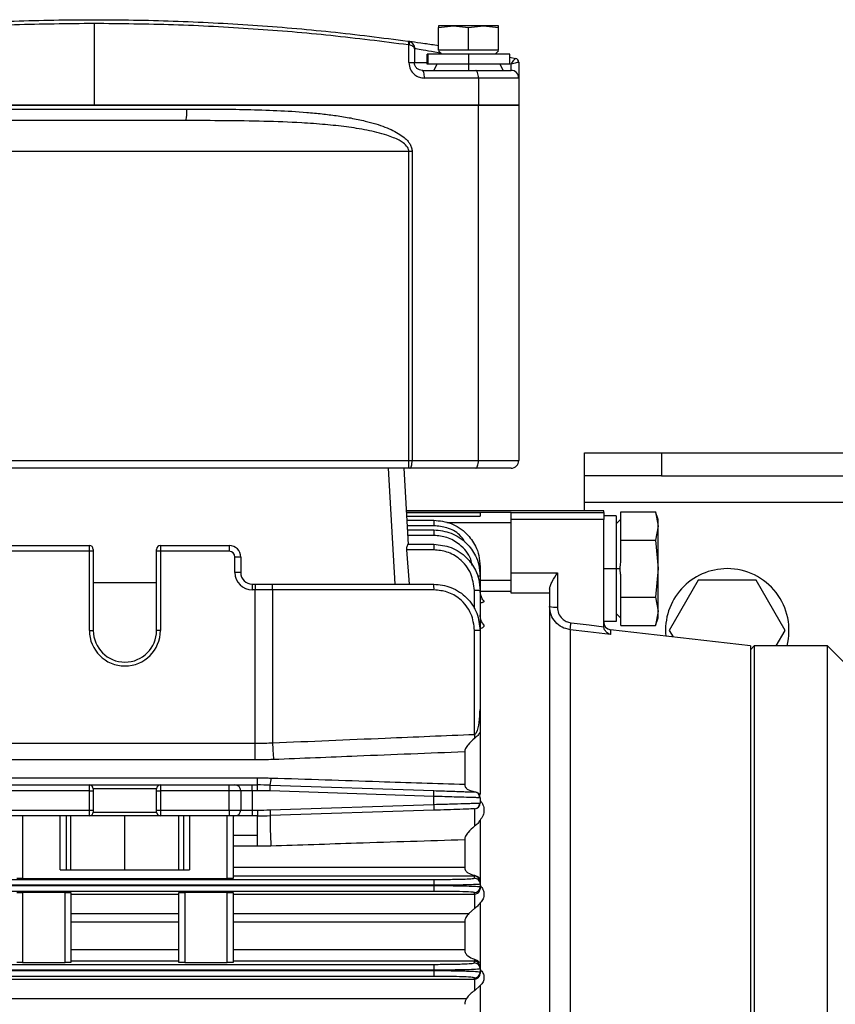
# Model space of a CAD drawing. Units: millimetres. Extents: x -904 to 2055, y -812 to 1043.
# Drawn here: x 1591 to 1697, y 190 to 317 of the extents above; entities that cross this region are included whole.
import ezdxf

# ---------------------------------------------------------------- set-up
doc = ezdxf.new("R2010")
doc.units = ezdxf.units.MM

msp = doc.modelspace()

# ---------------------------------------------------------------- linework, layer by layer
at = {"color": 7, "linetype": 'Continuous', "lineweight": 25}
for p, q in [((1600.66, 316.79), (1600.66, 306.23)), ((1645.27, 316.26), (1647.21, 316.48)), ((1647.21, 316.48), (1645.27, 316.48)), ((1645.27, 316.48), (1645.27, 316.26)), ((1645.27, 313.33), (1645.27, 316.26)), ((1647.21, 316.48), (1649.16, 316.26)), ((1651.1, 316.48), (1647.21, 316.48)), ((1649.16, 316.26), (1651.1, 316.48)), ((1649.16, 313.33), (1649.16, 316.26)), ((1651.1, 316.48), (1653.05, 316.26)), ((1653.05, 316.48), (1651.1, 316.48)), ((1653.05, 316.26), (1653.05, 316.48)), ((1653.05, 313.33), (1653.05, 316.26)), ((1641.44, 311.73), (1641.44, 314.02)), ((1642.16, 313.54), (1642.16, 311.73)), ((1643.82, 311.53), (1643.82, 312.83)), ((1649.16, 312.83), (1643.82, 312.83)), ((1643.89, 312.83), (1643.89, 311.53)), ((1646.67, 313.33), (1645.27, 313.33)), ((1645.72, 312.83), (1645.27, 313.28)), ((1647.75, 313.33), (1646.67, 313.33)), ((1649.16, 313.33), (1647.75, 313.33)), ((1650.56, 313.33), (1649.16, 313.33)), ((1649.16, 312.83), (1649.16, 311.53)), ((1654.5, 312.83), (1649.16, 312.83)), ((1651.64, 313.33), (1650.56, 313.33)), ((1653.05, 313.33), (1651.64, 313.33)), ((1652.6, 312.83), (1653.05, 313.28)), ((1654.5, 311.53), (1654.5, 312.83)), ((1654.5, 312.42), (1655.25, 312.28)), ((1641.44, 311.73), (1642.16, 311.73)), ((1642.16, 311.73), (1643.89, 311.73)), ((1649.16, 311.53), (1643.82, 311.53)), ((1645.06, 311.53), (1644.66, 310.73)), ((1649.16, 311.53), (1649.16, 310.73)), ((1654.5, 311.53), (1649.16, 311.53)), ((1653.66, 310.73), (1653.26, 311.53)), ((1654.66, 310.73), (1654.66, 311.55)), ((1655.66, 311.79), (1655.66, 309.73)), ((1643.16, 310.73), (1650.09, 310.73)), ((1650.44, 309.73), (1643.46, 309.73)), ((1650.09, 310.73), (1654.66, 310.73)), ((1650.44, 309.73), (1650.44, 306.23)), ((1655.66, 309.73), (1650.44, 309.73)), ((1655.66, 309.73), (1655.66, 306.23)), ((1600.66, 306.23), (1550.87, 306.23)), ((1550.87, 306.23), (1650.44, 306.23)), ((1650.44, 306.23), (1600.66, 306.23)), ((1655.66, 306.23), (1650.44, 306.23)), ((1650.44, 260.23), (1650.44, 306.23)), ((1650.44, 306.23), (1655.66, 306.23)), ((1655.66, 306.23), (1655.66, 260.23)), ((1588.65, 305.73), (1612.67, 305.73)), ((1612.54, 304.23), (1588.77, 304.23)), ((1641.42, 300.23), (1559.89, 300.23)), ((1641.86, 300.23), (1641.42, 300.23)), ((1641.42, 260.23), (1641.42, 300.23)), ((1641.86, 300.23), (1641.86, 260.23)), ((1559.89, 260.23), (1641.42, 260.23)), ((1641.42, 260.23), (1641.86, 260.23)), ((1641.42, 259.23), (1641.42, 260.23)), ((1641.86, 260.23), (1650.44, 260.23)), ((1650.44, 260.23), (1655.66, 260.23)), ((1664.16, 258.23), (1664.16, 261.23)), ((1664.16, 261.23), (1674.16, 261.23)), ((1674.16, 261.23), (1674.16, 258.23)), ((1674.16, 261.23), (1934.16, 261.23)), ((1641.42, 259.23), (1559.89, 259.23)), ((1639.67, 244.23), (1638.78, 259.23)), ((1640.78, 259.23), (1641.36, 249.34)), ((1641.57, 259.23), (1641.42, 259.23)), ((1650.09, 259.23), (1641.57, 259.23)), ((1654.66, 259.23), (1650.09, 259.23)), ((1674.16, 258.23), (1664.16, 258.23)), ((1664.16, 254.83), (1664.16, 258.23)), ((1674.16, 258.23), (1934.16, 258.23)), ((1666.66, 253.73), (1641.1, 253.73)), ((1664.16, 254.83), (1944.16, 254.83)), ((1664.16, 253.73), (1664.16, 254.83)), ((1666.66, 253.51), (1666.66, 253.73)), ((1641.11, 253.54), (1654.66, 253.54)), ((1641.11, 253.52), (1650.66, 253.52)), ((1641.15, 253.01), (1650.66, 253.01)), ((1641.18, 252.51), (1644.66, 252.51)), ((1644.66, 252.51), (1644.66, 251.79)), ((1650.66, 253.52), (1650.66, 253.01)), ((1654.66, 253.51), (1654.66, 253.54)), ((1654.66, 253.51), (1666.66, 253.51)), ((1654.66, 252.61), (1654.66, 253.51)), ((1666.66, 252.61), (1654.66, 252.61)), ((1654.66, 245.71), (1654.66, 252.61)), ((1666.66, 253.51), (1666.66, 252.61)), ((1668.26, 253.07), (1666.66, 253.07)), ((1666.66, 238.82), (1666.66, 252.61)), ((1668.26, 253.07), (1668.26, 246.23)), ((1668.86, 252.65), (1668.26, 252.05)), ((1668.86, 252.14), (1668.86, 253.58)), ((1668.86, 253.58), (1673.35, 253.58)), ((1673.71, 252.6), (1673.35, 253.58)), ((1673.35, 253.58), (1673.71, 251.74)), ((1673.71, 251.74), (1673.71, 252.6)), ((1644.66, 251.79), (1641.22, 251.79)), ((1641.25, 251.26), (1644.66, 251.26)), ((1644.66, 251.26), (1644.66, 250.54)), ((1654.66, 252.18), (1646.34, 252.18)), ((1668.86, 251.34), (1668.86, 252.14)), ((1668.86, 249.9), (1668.86, 251.34)), ((1673.71, 251.74), (1673.35, 249.9)), ((1673.71, 246.23), (1673.71, 251.74)), ((1644.66, 250.54), (1641.29, 250.54)), ((1668.86, 247.03), (1668.86, 249.9)), ((1668.86, 249.9), (1673.35, 249.9)), ((1673.35, 249.9), (1673.71, 246.23)), ((1559.26, 249.23), (1600.06, 249.23)), ((1600.06, 248.48), (1600.06, 249.23)), ((1600.56, 248.73), (1600.56, 248.48)), ((1608.76, 248.48), (1608.76, 248.73)), ((1609.26, 249.23), (1609.26, 248.48)), ((1609.26, 249.23), (1618.16, 249.23)), ((1618.16, 249.23), (1618.16, 248.48)), ((1641.12, 248.66), (1641.46, 244.23)), ((1644.66, 248.66), (1641.12, 248.66)), ((1641.34, 249.39), (1644.66, 249.39)), ((1644.66, 249.39), (1644.66, 248.66)), ((1600.06, 248.48), (1559.26, 248.48)), ((1600.06, 238.23), (1600.06, 248.48)), ((1600.56, 248.48), (1600.06, 248.48)), ((1600.56, 248.48), (1600.56, 238.23)), ((1608.76, 238.23), (1608.76, 248.48)), ((1609.26, 248.48), (1608.76, 248.48)), ((1609.26, 248.48), (1609.26, 238.23)), ((1618.16, 248.48), (1609.26, 248.48)), ((1618.91, 245.73), (1618.91, 247.73)), ((1619.66, 247.73), (1618.91, 247.73)), ((1619.66, 247.73), (1619.66, 245.73)), ((1650.66, 246.51), (1650.66, 245.26)), ((1666.66, 246.23), (1668.26, 246.23)), ((1668.26, 246.23), (1668.26, 239.39)), ((1668.26, 246.23), (1668.81, 246.23)), ((1673.71, 246.23), (1673.35, 242.56)), ((1673.71, 240.72), (1673.71, 246.23)), ((1619.66, 245.73), (1618.91, 245.73)), ((1650.66, 245.26), (1650.66, 243.39)), ((1650.66, 244.73), (1654.66, 244.73)), ((1654.66, 245.71), (1660.66, 245.71)), ((1654.66, 243.04), (1654.66, 245.71)), ((1660.66, 245.71), (1660.66, 241.24)), ((1668.86, 242.56), (1668.86, 245.43)), ((1678.9, 244.73), (1675.15, 238.23)), ((1686.41, 244.73), (1678.9, 244.73)), ((1690.16, 238.23), (1686.41, 244.73)), ((1608.76, 244.4), (1600.56, 244.4)), ((1621.16, 244.23), (1621.54, 244.23)), ((1621.16, 244.23), (1621.16, 243.48)), ((1621.54, 243.48), (1621.16, 243.48)), ((1621.54, 244.23), (1621.54, 243.48)), ((1621.54, 244.23), (1623.74, 244.23)), ((1621.54, 223.63), (1621.54, 243.48)), ((1623.77, 243.48), (1621.54, 243.48)), ((1623.74, 244.23), (1644.66, 244.23)), ((1623.77, 243.48), (1623.77, 223.68)), ((1644.69, 243.48), (1623.77, 243.48)), ((1659.66, 243.59), (1659.66, 243.04)), ((1649.91, 241.07), (1649.91, 243.41)), ((1650.66, 243.39), (1650.66, 238.23)), ((1654.66, 243.28), (1650.66, 243.28)), ((1659.66, 243.04), (1654.66, 243.04)), ((1659.66, 243.04), (1659.66, 176.58)), ((1668.86, 242.56), (1673.35, 242.56)), ((1668.86, 241.12), (1668.86, 242.56)), ((1673.35, 242.56), (1673.71, 240.72)), ((1668.86, 240.32), (1668.86, 241.12)), ((1668.26, 240.42), (1668.86, 239.82)), ((1668.86, 238.88), (1668.86, 240.32)), ((1673.71, 240.72), (1673.35, 238.88)), ((1673.35, 238.88), (1673.71, 239.87)), ((1673.71, 239.87), (1673.71, 240.72)), ((1668.26, 239.39), (1666.66, 239.39)), ((1668.86, 238.88), (1673.35, 238.88)), ((1600.06, 238.23), (1600.56, 238.23)), ((1609.26, 238.23), (1608.76, 238.23)), ((1649.94, 224.78), (1649.94, 238.23)), ((1650.66, 238.23), (1649.94, 238.23)), ((1650.66, 238.23), (1650.66, 228.01)), ((1662.31, 238.33), (1662.31, 175.5)), ((1685.66, 236.23), (1667.54, 238.32)), ((1667.54, 238.32), (1667.54, 237.71)), ((1675.15, 238.23), (1675.64, 237.39)), ((1689.01, 236.23), (1690.16, 238.23)), ((1686.16, 236.23), (1685.66, 235.73)), ((1685.66, 236.23), (1685.66, 166.23)), ((1695.66, 236.23), (1686.16, 236.23)), ((1686.16, 236.23), (1686.16, 96.23)), ((1697.66, 234.23), (1695.66, 236.23)), ((1695.66, 96.23), (1695.66, 236.23)), ((1650.66, 228.07), (1650.66, 227.27)), ((1650.66, 225.05), (1650.66, 217)), ((1487.77, 223.63), (1621.54, 223.63)), ((1621.54, 221.47), (1621.54, 223.63)), ((1648.66, 222.51), (1648.66, 218.32)), ((1621.54, 221.47), (1487.77, 221.47)), ((1487.49, 219.15), (1621.82, 219.15)), ((1559.26, 218.23), (1600.06, 218.23)), ((1600.06, 217.48), (1600.06, 218.23)), ((1600.06, 218.23), (1609.26, 218.23)), ((1609.26, 218.23), (1609.26, 217.48)), ((1609.26, 218.23), (1618.16, 218.23)), ((1618.16, 217.48), (1618.16, 218.23)), ((1618.16, 218.23), (1618.91, 218.23)), ((1618.91, 218.23), (1621.16, 218.23)), ((1621.16, 217.48), (1621.16, 218.23)), ((1621.16, 218.23), (1621.82, 218.23)), ((1621.82, 218.23), (1621.82, 219.15)), ((1621.82, 217.48), (1621.82, 218.23)), ((1623.46, 217.45), (1623.49, 218.2)), ((1623.49, 218.2), (1644.68, 217.5)), ((1600.06, 217.48), (1559.26, 217.48)), ((1600.06, 214.98), (1600.06, 217.48)), ((1600.06, 217.48), (1600.56, 217.48)), ((1600.56, 217.73), (1600.56, 217.48)), ((1608.76, 217.73), (1600.56, 217.73)), ((1600.56, 217.48), (1600.56, 214.98)), ((1608.76, 217.48), (1608.76, 217.73)), ((1608.76, 214.98), (1608.76, 217.48)), ((1608.76, 217.48), (1609.26, 217.48)), ((1609.26, 217.48), (1609.26, 214.98)), ((1618.16, 217.48), (1609.26, 217.48)), ((1618.16, 214.98), (1618.16, 217.48)), ((1619.66, 217.48), (1618.16, 217.48)), ((1619.66, 217.48), (1619.66, 214.98)), ((1621.16, 217.48), (1619.66, 217.48)), ((1621.16, 217.48), (1621.16, 214.98)), ((1621.82, 217.48), (1621.16, 217.48)), ((1644.66, 216.75), (1623.46, 217.45)), ((1644.66, 216.75), (1644.68, 217.5)), ((1644.66, 215.71), (1644.66, 216.75)), ((1623.46, 215.01), (1644.66, 215.71)), ((1644.66, 215.71), (1644.68, 214.96)), ((1650.66, 216.57), (1650.44, 216.58)), ((1650.66, 216.57), (1650.66, 215.89)), ((1559.26, 214.98), (1600.06, 214.98)), ((1600.06, 214.23), (1559.26, 214.23)), ((1591.41, 214.23), (1591.41, 206.12)), ((1596.29, 207.23), (1596.29, 214.23)), ((1597.04, 214.23), (1597.04, 207.23)), ((1597.66, 207.23), (1597.66, 214.23)), ((1600.06, 214.23), (1600.06, 214.98)), ((1600.06, 214.98), (1600.56, 214.98)), ((1609.26, 214.23), (1600.06, 214.23)), ((1600.56, 214.98), (1600.56, 214.73)), ((1600.56, 214.73), (1608.76, 214.73)), ((1604.66, 207.23), (1604.66, 214.23)), ((1608.76, 214.73), (1608.76, 214.98)), ((1608.76, 214.98), (1609.26, 214.98)), ((1609.26, 214.98), (1609.26, 214.23)), ((1609.26, 214.98), (1618.16, 214.98)), ((1618.16, 214.23), (1609.26, 214.23)), ((1611.66, 207.23), (1611.66, 214.23)), ((1612.27, 207.23), (1612.27, 214.23)), ((1613.02, 214.23), (1613.02, 207.23)), ((1617.91, 206.12), (1617.91, 214.23)), ((1618.16, 214.98), (1618.16, 214.23)), ((1618.16, 214.98), (1619.66, 214.98)), ((1618.91, 214.23), (1618.16, 214.23)), ((1618.66, 214.23), (1618.66, 206.14)), ((1621.16, 214.23), (1618.91, 214.23)), ((1619.66, 214.98), (1621.16, 214.98)), ((1621.16, 214.98), (1621.16, 214.23)), ((1621.16, 214.98), (1621.82, 214.98)), ((1621.82, 214.23), (1621.16, 214.23)), ((1621.82, 214.98), (1621.82, 214.23)), ((1621.82, 211.73), (1621.82, 214.23)), ((1623.46, 215.01), (1623.49, 214.26)), ((1644.68, 214.96), (1623.49, 214.26)), ((1650.66, 213.69), (1650.66, 206.11)), ((1618.66, 211.73), (1621.82, 211.73)), ((1621.82, 210.29), (1621.82, 211.73)), ((1648.66, 211.13), (1648.66, 207.59)), ((1621.82, 210.29), (1618.66, 210.29)), ((1596.29, 207.23), (1613.02, 207.23)), ((1618.66, 207.59), (1648.66, 207.59)), ((1649.91, 206.54), (1649.91, 206.44)), ((1467.66, 206), (1644.66, 206)), ((1644.66, 205.25), (1467.66, 205.25)), ((1467.66, 205.21), (1644.66, 205.21)), ((1591.41, 206.12), (1617.91, 206.12)), ((1649.91, 206.44), (1618.66, 206.44)), ((1644.66, 206), (1644.66, 205.25)), ((1644.66, 205.21), (1644.66, 205.25)), ((1644.66, 205.21), (1644.66, 204.46)), ((1649.91, 206.15), (1649.91, 206.44)), ((1650.66, 206.11), (1650.66, 205.64)), ((1650.66, 205.64), (1650.66, 205.4)), ((1650.66, 205.4), (1650.66, 205.05)), ((1644.66, 204.46), (1467.66, 204.46)), ((1596.91, 204.32), (1591.41, 204.32)), ((1591.41, 204.32), (1591.41, 195.23)), ((1596.91, 195.23), (1596.91, 204.32)), ((1597.66, 204.3), (1597.66, 195.25)), ((1597.66, 204.1), (1611.66, 204.1)), ((1611.66, 195.25), (1611.66, 204.3)), ((1617.91, 204.32), (1612.41, 204.32)), ((1612.41, 204.32), (1612.41, 195.23)), ((1617.91, 195.23), (1617.91, 204.32)), ((1618.66, 204.3), (1618.66, 195.25)), ((1618.66, 204.1), (1649.91, 204.1)), ((1649.91, 204.1), (1649.91, 204.3)), ((1649.91, 204.1), (1649.91, 202.22)), ((1650.66, 205.05), (1650.66, 204.8)), ((1650.66, 202.97), (1650.66, 195.2)), ((1597.66, 201.6), (1611.66, 201.6)), ((1618.66, 201.6), (1649.2, 201.6)), ((1649.91, 202.22), (1649.2, 201.6)), ((1611.66, 200.48), (1597.66, 200.48)), ((1648.66, 200.48), (1618.66, 200.48)), ((1648.66, 200.48), (1648.66, 196.92)), ((1597.66, 196.92), (1611.66, 196.92)), ((1618.66, 196.92), (1648.66, 196.92)), ((1591.41, 195.23), (1596.91, 195.23)), ((1611.66, 195.42), (1597.66, 195.42)), ((1612.41, 195.23), (1617.91, 195.23)), ((1649.91, 195.42), (1618.66, 195.42)), ((1649.91, 195.67), (1649.91, 195.42)), ((1649.91, 195.19), (1649.91, 195.42)), ((1650.66, 195.2), (1650.66, 194.62)), ((1467.66, 195.01), (1644.66, 195.01)), ((1644.66, 194.26), (1467.66, 194.26)), ((1467.66, 194.2), (1644.66, 194.2)), ((1644.66, 195.01), (1644.66, 194.26)), ((1644.66, 194.2), (1644.66, 194.26)), ((1644.66, 194.2), (1644.66, 193.45)), ((1650.66, 194.62), (1650.66, 194.44)), ((1650.66, 194.44), (1650.66, 194.01)), ((1650.66, 194.01), (1650.66, 193.82)), ((1644.66, 193.45), (1467.66, 193.45)), ((1467.66, 193.11), (1649.91, 193.11)), ((1649.91, 193.11), (1649.91, 193.26)), ((1649.91, 193.11), (1649.91, 191.58)), ((1650.66, 192.27), (1649.91, 191.58)), ((1650.66, 192.27), (1650.66, 184.32)), ((1467.66, 190.61), (1648.91, 190.61))]:
    msp.add_line(p, q, dxfattribs=at)
at = {"color": 7, "linetype": 'Continuous', "lineweight": 25, "flags": 128}
for points in [[(1641.29, 314.53), (1641.32, 314.51), (1641.34, 314.48), (1641.36, 314.44), (1641.37, 314.37), (1641.38, 314.3), (1641.38, 314.22), (1641.38, 314.13), (1641.37, 314.03)], [(1641.44, 314.49), (1641.46, 314.48), (1641.48, 314.45), (1641.49, 314.4), (1641.49, 314.34), (1641.49, 314.27), (1641.48, 314.19), (1641.46, 314.1), (1641.44, 314.02)], [(1643.46, 309.73), (1643.45, 309.93), (1643.43, 310.11), (1643.41, 310.29), (1643.37, 310.44), (1643.32, 310.56), (1643.27, 310.65), (1643.22, 310.71), (1643.16, 310.73)], [(1650.44, 309.73), (1650.44, 309.93), (1650.42, 310.11), (1650.38, 310.29), (1650.34, 310.44), (1650.29, 310.56), (1650.23, 310.65), (1650.16, 310.71), (1650.09, 310.73)], [(1641.57, 259.23), (1641.62, 259.25), (1641.68, 259.31), (1641.73, 259.4), (1641.77, 259.52), (1641.81, 259.67), (1641.83, 259.85), (1641.85, 260.04), (1641.86, 260.23)], [(1650.09, 259.23), (1650.16, 259.25), (1650.23, 259.31), (1650.29, 259.4), (1650.34, 259.52), (1650.38, 259.67), (1650.42, 259.85), (1650.44, 260.04), (1650.44, 260.23)], [(1662.43, 239.22), (1664.8, 238.94), (1666.66, 238.72)], [(1667.54, 237.71), (1664.61, 238.06), (1662.31, 238.33)]]:
    msp.add_lwpolyline(points, dxfattribs=at)
at = {"color": 7, "linetype": 'Continuous', "lineweight": 25}
for centre, radius, start, end in [((1655.15, 311.79), 0.498, 359.6401, 79.4199), ((1655.16, 311.79), 0.5, 0, 79.5155), ((1654.66, 309.73), 1, 0, 90), ((1608.11, 305.36), 4.57, 345.7287, 4.669), ((1654.66, 260.23), 1, 270, 0), ((1600.06, 248.73), 0.5, 0, 90), ((1609.26, 248.73), 0.5, 90, 180), ((1618.16, 247.73), 1.5, 0, 90), ((1618.16, 247.73), 0.75, 0, 90), ((1682.66, 238.23), 8, 90, 185.2691), ((1682.66, 238.23), 8, 345.5225, 90), ((1621.16, 245.73), 2.25, 180, 270), ((1621.16, 245.73), 1.5, 180, 270), ((1650.37, 243.39), 1.89, 81.2171, 91.2893), ((1619.54, 243.67), 4.23, 357.4666, 7.6407), ((1640.46, 243.67), 4.23, 357.4666, 7.6407), ((1650.09, 236.6), 6.81, 85.261, 91.5765), ((1660.41, 243.86), 2.63, 253.3828, 275.3997), ((1637.4, 242), 25.18, 351.6196, 353.6552), ((1667.66, 239.31), 1, 180, 263.4181), ((1604.66, 238.23), 4.6, 180, 0), ((1604.66, 238.23), 4.1, 180, 270), ((1604.66, 238.23), 4.1, 270, 0), ((1716.39, 227.5), 66.51, 182.3423, 182.775), ((1673.43, 225.66), 49.69, 182.2789, 184.7837), ((1600.06, 217.73), 0.5, 0, 90), ((1609.26, 217.73), 0.5, 90, 180), ((1618.91, 217.48), 0.75, 0, 90), ((1621.82, 168.23), 50, 88.0908, 90), ((1619.12, 219.14), 4.47, 347.8538, 359.7991), ((1621.82, 168.23), 49.25, 88.0908, 90), ((1649.91, 216.57), 0.75, 0, 88.0908), ((1649.91, 215.89), 0.75, 271.9092, 0), ((1600.06, 214.73), 0.5, 270, 0), ((1609.26, 214.73), 0.5, 180, 270), ((1618.91, 214.98), 0.75, 270, 0), ((1621.82, 264.23), 49.25, 270, 271.9092), ((1621.82, 264.23), 50, 270, 271.9092), ((1669.85, 213.27), 46.37, 178.776, 183.6463), ((1672.49, 214.16), 22.58, 177.5155, 183.2515), ((1649.91, 205.4), 0.75, 0.0109, 90.0109), ((1649.91, 205.05), 0.75, 269.9871, 359.987), ((1649.91, 194.44), 0.75, 0.0174, 90.0174), ((1649.91, 194.01), 0.75, 269.98, 359.9799)]:
    msp.add_arc(centre, radius, start, end, dxfattribs=at)
for points, knots in [([(1600.66, 316.79), (1597.22, 316.76), (1590.33, 316.69), (1580.08, 316.14), (1569.9, 315.29), (1563.29, 314.45), (1559.95, 314.03)], [0, 0, 0, 0, 0.24892, 0.499586, 0.747084, 1, 1, 1, 1]), ([(1560.02, 314.53), (1563.32, 314.95), (1569.91, 315.78), (1580.05, 316.64), (1590.29, 317.17), (1600.61, 317.35), (1610.94, 317.18), (1621.22, 316.64), (1631.38, 315.79), (1637.98, 314.95), (1641.29, 314.53)], [0, 0, 0, 0, 0.125154, 0.249803, 0.374588, 0.499184, 0.624371, 0.749753, 0.874622, 1, 1, 1, 1]), ([(1641.37, 314.03), (1638.03, 314.45), (1631.43, 315.29), (1621.25, 316.14), (1611, 316.69), (1604.1, 316.76), (1600.66, 316.79)], [0, 0, 0, 0, 0.252544, 0.499685, 0.750718, 1, 1, 1, 1]), ([(1641.29, 314.53), (1641.32, 314.52), (1641.37, 314.51), (1641.42, 314.5), (1641.44, 314.49)], [0, 0, 0, 0, 0.559915, 1, 1, 1, 1]), ([(1641.29, 314.53), (1641.41, 314.51), (1641.64, 314.48), (1643.24, 314.26), (1644.65, 314.05), (1645.27, 313.96)], [0, 0, 0, 0, 0.359663, 0.718862, 1, 1, 1, 1]), ([(1641.44, 314.02), (1641.43, 314.02), (1641.4, 314.03), (1641.38, 314.03), (1641.37, 314.03)], [0, 0, 0, 0, 0.559998, 1, 1, 1, 1]), ([(1641.44, 314.49), (1641.54, 314.46), (1641.74, 314.37), (1641.97, 314.15), (1642.13, 313.86), (1642.15, 313.65), (1642.16, 313.54)], [0, 0, 0, 0, 0.229513, 0.485207, 0.723434, 1, 1, 1, 1]), ([(1642.16, 313.54), (1642.15, 313.59), (1642.13, 313.7), (1641.97, 313.84), (1641.74, 313.95), (1641.54, 314), (1641.44, 314.02)], [0, 0, 0, 0, 0.276545, 0.514793, 0.770472, 1, 1, 1, 1]), ([(1645.61, 312.94), (1645.49, 312.96), (1644.73, 313.1), (1643.56, 313.3), (1642.59, 313.47), (1642.34, 313.51), (1642.25, 313.52)], [0, 0, 0, 0, 0.06946, 0.440906, 0.812416, 1, 1, 1, 1]), ([(1654.66, 311.55), (1654.72, 311.64), (1654.85, 311.82), (1655.04, 312.06), (1655.16, 312.2), (1655.23, 312.27), (1655.24, 312.28), (1655.25, 312.28)], [0, 0, 0, 0, 0.228999, 0.466722, 0.72264, 0.859701, 1, 1, 1, 1]), ([(1655.25, 312.28), (1655.25, 312.28), (1655.25, 312.28), (1655.25, 312.28), (1655.25, 312.28)], [0, 0, 0, 0, 0.114489, 1, 1, 1, 1]), ([(1641.44, 311.73), (1641.48, 311.43), (1641.56, 310.83), (1642.12, 310.17), (1642.78, 309.8), (1643.23, 309.75), (1643.46, 309.73)], [0, 0, 0, 0, 0.279862, 0.559348, 0.779573, 1, 1, 1, 1]), ([(1643.16, 310.73), (1643.04, 310.74), (1642.79, 310.77), (1642.52, 310.94), (1642.34, 311.14), (1642.24, 311.32), (1642.17, 311.52), (1642.16, 311.66), (1642.16, 311.73)], [0, 0, 0, 0, 0.2497689, 0.4991733, 0.628759, 0.7492868, 0.8763942, 1, 1, 1, 1]), ([(1655.65, 311.79), (1655.63, 311.78), (1655.58, 311.77), (1655.34, 311.7), (1655.02, 311.63), (1654.78, 311.58), (1654.66, 311.55)], [0, 0, 0, 0, 0.249696, 0.499081, 0.748779, 1, 1, 1, 1]), ([(1655.4, 312.23), (1655.4, 312.23), (1655.4, 312.23), (1655.4, 312.23), (1655.4, 312.23), (1655.39, 312.23), (1655.38, 312.24), (1655.36, 312.25), (1655.36, 312.25)], [0, 0, 0, 0, 0.021962, 0.045788, 0.10303, 0.275438, 0.895332, 1, 1, 1, 1]), ([(1655.66, 311.79), (1655.66, 311.79), (1655.66, 311.79), (1655.65, 311.79), (1655.65, 311.79)], [0, 0, 0, 0, 0.56, 1, 1, 1, 1]), ([(1612.67, 305.73), (1613.97, 305.73), (1616.58, 305.73), (1620.47, 305.67), (1624.35, 305.55), (1627.59, 305.36), (1630.15, 305.12), (1632.05, 304.88), (1633.92, 304.58), (1635.62, 304.23), (1637.1, 303.83), (1638.3, 303.42), (1639.35, 302.97), (1640.24, 302.48), (1640.89, 302), (1641.32, 301.56), (1641.61, 301.16), (1641.81, 300.72), (1641.84, 300.39), (1641.86, 300.23)], [0, 0, 0, 0, 0.124975, 0.249902, 0.374888, 0.499887, 0.564839, 0.624915, 0.687432, 0.74994, 0.796222, 0.837813, 0.874907, 0.908575, 0.937428, 0.953921, 0.968727, 0.984923, 1, 1, 1, 1]), ([(1641.42, 300.23), (1641.42, 300.33), (1641.4, 300.52), (1641.18, 300.93), (1640.75, 301.33), (1640.13, 301.72), (1639.41, 302.05), (1638.04, 302.54), (1635.99, 303.02), (1633.33, 303.44), (1630.51, 303.74), (1626.95, 303.99), (1622.61, 304.15), (1617.6, 304.22), (1614.22, 304.23), (1612.54, 304.23)], [0, 0, 0, 0, 0.00941, 0.019673, 0.045211, 0.06725, 0.093786, 0.125051, 0.21461, 0.305393, 0.397355, 0.500025, 0.663555, 0.832527, 1, 1, 1, 1]), ([(1644.66, 252.51), (1645.42, 252.42), (1646.59, 252.3), (1647.98, 251.55), (1649.12, 250.62), (1650, 249.39), (1650.56, 247.9), (1650.62, 246.99), (1650.66, 246.51)], [0, 0, 0, 0, 0.242449, 0.369372, 0.49973, 0.709621, 0.844854, 1, 1, 1, 1]), ([(1648.7, 249.67), (1648.48, 250), (1647.91, 250.85), (1646.42, 251.6), (1645.23, 251.73), (1644.66, 251.79)], [0, 0, 0, 0, 0.247456, 0.638418, 1, 1, 1, 1]), ([(1644.66, 251.26), (1645.42, 251.18), (1646.59, 251.05), (1647.98, 250.3), (1649.12, 249.38), (1650, 248.14), (1650.56, 246.66), (1650.62, 245.75), (1650.66, 245.26)], [0, 0, 0, 0, 0.242472, 0.369402, 0.499762, 0.709646, 0.844869, 1, 1, 1, 1]), ([(1649.62, 246.63), (1649.57, 246.91), (1649.4, 247.98), (1648.18, 249.33), (1646.44, 250.37), (1645.24, 250.48), (1644.66, 250.54)], [0, 0, 0, 0, 0.12335, 0.474401, 0.747453, 1, 1, 1, 1]), ([(1641.34, 249.39), (1641.32, 249.38), (1641.28, 249.36), (1641.19, 249.19), (1641.14, 249), (1641.12, 248.81), (1641.12, 248.71), (1641.12, 248.66)], [0, 0, 0, 0, 0.2497312, 0.4995726, 0.748844, 0.8769402, 1, 1, 1, 1]), ([(1644.66, 249.39), (1645.42, 249.31), (1646.59, 249.18), (1647.98, 248.43), (1649.12, 247.51), (1650, 246.27), (1650.56, 244.79), (1650.62, 243.88), (1650.66, 243.39)], [0, 0, 0, 0, 0.242491, 0.369428, 0.49979, 0.709667, 0.844881, 1, 1, 1, 1]), ([(1649.91, 243.41), (1649.81, 244.16), (1649.62, 245.7), (1648.2, 247.46), (1646.44, 248.49), (1645.23, 248.61), (1644.66, 248.66)], [0, 0, 0, 0, 0.270308, 0.56249, 0.789774, 1, 1, 1, 1]), ([(1668.81, 246.23), (1668.81, 246.38), (1668.81, 246.65), (1668.84, 246.91), (1668.86, 247.03)], [0, 0, 0, 0, 0.559171, 1, 1, 1, 1]), ([(1668.86, 245.43), (1668.84, 245.58), (1668.81, 245.85), (1668.81, 246.11), (1668.81, 246.23)], [0, 0, 0, 0, 0.561082, 1, 1, 1, 1]), ([(1659.66, 243.59), (1659.68, 243.74), (1659.73, 244.03), (1660.09, 244.74), (1660.43, 245.33), (1660.66, 245.71)], [0, 0, 0, 0, 0.2510762, 0.5014438, 1, 1, 1, 1]), ([(1644.66, 244.23), (1645.41, 244.15), (1646.6, 244.02), (1647.99, 243.26), (1648.94, 242.49), (1649.7, 241.55), (1650.45, 240.16), (1650.57, 238.99), (1650.66, 238.23)], [0, 0, 0, 0, 0.239552, 0.376601, 0.500142, 0.630534, 0.75749, 1, 1, 1, 1]), ([(1649.94, 238.23), (1649.85, 238.97), (1649.65, 240.52), (1648.23, 242.28), (1646.47, 243.31), (1645.27, 243.42), (1644.69, 243.48)], [0, 0, 0, 0, 0.270139, 0.56227, 0.789637, 1, 1, 1, 1]), ([(1651.14, 242.05), (1651.13, 242.07), (1650.98, 242.21), (1650.75, 242.69), (1650.69, 243.17), (1650.66, 243.46)], [0, 0, 0, 0, 0.04277, 0.426026, 1, 1, 1, 1]), ([(1651.13, 242.05), (1651.14, 242.03), (1651.17, 241.99), (1651.13, 241.94), (1651.03, 241.88), (1650.88, 241.82), (1650.73, 241.79), (1650.66, 241.78)], [0, 0, 0, 0, 0.167662, 0.375596, 0.583715, 0.791475, 1, 1, 1, 1]), ([(1662.31, 238.33), (1661.95, 238.41), (1661.23, 238.58), (1660.37, 239.29), (1659.77, 240.24), (1659.7, 240.98), (1659.66, 241.34)], [0, 0, 0, 0, 0.249944, 0.499849, 0.749684, 1, 1, 1, 1]), ([(1660.66, 241.24), (1660.69, 240.97), (1660.75, 240.42), (1661.21, 239.78), (1661.79, 239.36), (1662.22, 239.26), (1662.43, 239.22)], [0, 0, 0, 0, 0.280054, 0.559757, 0.779878, 1, 1, 1, 1]), ([(1651.08, 239.03), (1651.06, 239.04), (1650.95, 239.15), (1650.74, 239.56), (1650.69, 240), (1650.66, 240.25)], [0, 0, 0, 0, 0.051013, 0.443596, 1, 1, 1, 1]), ([(1651.07, 239.02), (1651.09, 239), (1651.15, 238.94), (1651.17, 238.85), (1651.13, 238.74), (1651.03, 238.63), (1650.88, 238.53), (1650.73, 238.48), (1650.66, 238.45)], [0, 0, 0, 0, 0.1148926, 0.291836, 0.4689946, 0.6458249, 0.8249254, 1, 1, 1, 1]), ([(1666.66, 238.72), (1666.66, 238.74), (1666.66, 238.77), (1666.66, 238.81), (1666.66, 238.82)], [0, 0, 0, 0, 0.56, 1, 1, 1, 1]), ([(1667.54, 237.71), (1667.44, 237.75), (1667.25, 237.81), (1666.98, 238.02), (1666.8, 238.27), (1666.7, 238.51), (1666.67, 238.65), (1666.66, 238.72)], [0, 0, 0, 0, 0.250377, 0.499795, 0.749402, 0.880368, 1, 1, 1, 1]), ([(1649.94, 224.78), (1649.96, 224.79), (1650, 224.8), (1650.08, 224.86), (1650.4, 225.32), (1650.58, 226.44), (1650.63, 227.45), (1650.66, 228.01)], [0, 0, 0, 0, 0.016988, 0.036857, 0.088701, 0.499709, 1, 1, 1, 1]), ([(1650.66, 227.49), (1650.66, 227.35), (1650.66, 227.03), (1650.66, 226.22), (1650.66, 225.54), (1650.66, 225.05)], [0, 0, 0, 0, 0.168508, 0.393659, 1, 1, 1, 1]), ([(1650.68, 227.27), (1650.68, 227.27), (1650.7, 227.27), (1650.68, 227.35), (1650.66, 227.42)], [0, 0, 0, 0, 0.127872, 1, 1, 1, 1]), ([(1623.77, 223.68), (1628.64, 223.89), (1637.36, 224.26), (1646.08, 224.62), (1649.94, 224.78)], [0, 0, 0, 0, 0.557684, 1, 1, 1, 1]), ([(1650.66, 225.05), (1650.56, 224.92), (1650.37, 224.64), (1650.1, 224.4), (1649.96, 224.28)], [0, 0, 0, 0, 0.498434, 1, 1, 1, 1]), ([(1621.54, 223.63), (1621.96, 223.64), (1622.7, 223.64), (1623.44, 223.67), (1623.77, 223.68)], [0, 0, 0, 0, 0.559985, 1, 1, 1, 1]), ([(1649.96, 224.28), (1649.65, 224.01), (1649.18, 223.6), (1648.81, 223.05), (1648.68, 222.73), (1648.66, 222.59), (1648.66, 222.51)], [0, 0, 0, 0, 0.498137, 0.748687, 0.877574, 1, 1, 1, 1]), ([(1648.66, 222.51), (1644.02, 222.33), (1635.77, 222), (1627.52, 221.66), (1623.91, 221.52)], [0, 0, 0, 0, 0.562197, 1, 1, 1, 1]), ([(1623.91, 221.52), (1623.46, 221.5), (1622.68, 221.47), (1621.89, 221.47), (1621.54, 221.47)], [0, 0, 0, 0, 0.559987, 1, 1, 1, 1]), ([(1621.82, 219.15), (1622.15, 219.15), (1622.74, 219.15), (1623.33, 219.13), (1623.59, 219.13)], [0, 0, 0, 0, 0.5599927, 1, 1, 1, 1]), ([(1623.59, 219.13), (1628.25, 218.98), (1636.61, 218.71), (1644.97, 218.44), (1648.66, 218.32)], [0, 0, 0, 0, 0.558325, 1, 1, 1, 1]), ([(1648.66, 218.32), (1648.66, 218.25), (1648.68, 218.1), (1648.8, 217.86), (1649.18, 217.54), (1649.64, 217.43), (1649.95, 217.36)], [0, 0, 0, 0, 0.122556, 0.251176, 0.501301, 1, 1, 1, 1]), ([(1650.44, 216.58), (1650.39, 216.58), (1650.29, 216.58), (1649.69, 216.6), (1648.78, 216.63), (1647.53, 216.66), (1646.06, 216.71), (1645.14, 216.73), (1644.66, 216.75)], [0, 0, 0, 0, 0.137699, 0.282188, 0.430579, 0.669491, 0.823415, 1, 1, 1, 1]), ([(1644.68, 217.5), (1645.43, 217.47), (1646.97, 217.42), (1648.73, 217.36), (1649.76, 217.33), (1649.88, 217.32), (1649.93, 217.32)], [0, 0, 0, 0, 0.270329, 0.562518, 0.789792, 1, 1, 1, 1]), ([(1649.95, 217.36), (1650.09, 217.33), (1650.37, 217.26), (1650.56, 217.08), (1650.66, 217)], [0, 0, 0, 0, 0.497814, 1, 1, 1, 1]), ([(1650.54, 216.57), (1650.55, 216.64), (1650.58, 216.78), (1650.52, 216.98), (1650.4, 217.15), (1650.27, 217.23), (1650.2, 217.26)], [0, 0, 0, 0, 0.248649, 0.501543, 0.753817, 1, 1, 1, 1]), ([(1644.66, 215.71), (1645.14, 215.73), (1646.06, 215.75), (1647.54, 215.8), (1648.77, 215.83), (1649.7, 215.86), (1650.45, 215.88), (1650.57, 215.89), (1650.66, 215.89)], [0, 0, 0, 0, 0.155126, 0.290346, 0.500231, 0.63059, 0.757522, 1, 1, 1, 1]), ([(1650.2, 215.2), (1650.27, 215.23), (1650.4, 215.31), (1650.52, 215.48), (1650.58, 215.68), (1650.55, 215.82), (1650.54, 215.89)], [0, 0, 0, 0, 0.246183, 0.498457, 0.751351, 1, 1, 1, 1]), ([(1650.66, 216.25), (1650.8, 216.05), (1651.08, 215.66), (1651.19, 214.98), (1651.11, 214.29), (1650.81, 213.89), (1650.66, 213.69)], [0, 0, 0, 0, 0.2496377, 0.5000976, 0.7494996, 1, 1, 1, 1]), ([(1649.93, 215.14), (1649.84, 215.14), (1649.65, 215.13), (1648.23, 215.08), (1646.46, 215.02), (1645.26, 214.98), (1644.68, 214.96)], [0, 0, 0, 0, 0.270193, 0.562341, 0.789681, 1, 1, 1, 1]), ([(1649.95, 212.88), (1649.65, 212.63), (1649.19, 212.26), (1648.81, 211.7), (1648.68, 211.37), (1648.66, 211.21), (1648.66, 211.13)], [0, 0, 0, 0, 0.496691, 0.747902, 0.877596, 1, 1, 1, 1]), ([(1650.66, 213.69), (1650.56, 213.54), (1650.37, 213.24), (1650.09, 213), (1649.95, 212.88)], [0, 0, 0, 0, 0.498307, 1, 1, 1, 1]), ([(1623.57, 210.32), (1623.25, 210.31), (1622.66, 210.29), (1622.08, 210.29), (1621.82, 210.29)], [0, 0, 0, 0, 0.5599942, 1, 1, 1, 1]), ([(1648.66, 211.13), (1643.98, 210.98), (1635.62, 210.71), (1627.26, 210.44), (1623.57, 210.32)], [0, 0, 0, 0, 0.5588563, 1, 1, 1, 1]), ([(1648.66, 207.59), (1648.66, 207.51), (1648.68, 207.36), (1648.8, 207.1), (1649.17, 206.75), (1649.61, 206.63), (1649.91, 206.54)], [0, 0, 0, 0, 0.124493, 0.244533, 0.500858, 1, 1, 1, 1]), ([(1649.91, 206.54), (1650.05, 206.5), (1650.35, 206.42), (1650.55, 206.21), (1650.66, 206.11)], [0, 0, 0, 0, 0.497966, 1, 1, 1, 1]), ([(1591.41, 206.12), (1591.3, 206.12), (1591.08, 206.12), (1590.83, 206.13), (1590.68, 206.14), (1590.66, 206.14), (1590.66, 206.14)], [0, 0, 0, 0, 0.270215, 0.562368, 0.789698, 1, 1, 1, 1]), ([(1618.66, 206.14), (1618.64, 206.14), (1618.62, 206.13), (1618.41, 206.13), (1618.16, 206.12), (1617.99, 206.12), (1617.91, 206.12)], [0, 0, 0, 0, 0.270308, 0.56249, 0.789774, 1, 1, 1, 1]), ([(1644.66, 206), (1645.4, 206), (1646.95, 206.01), (1648.71, 206.05), (1649.73, 206.1), (1649.85, 206.13), (1649.91, 206.15)], [0, 0, 0, 0, 0.270215, 0.562368, 0.789698, 1, 1, 1, 1]), ([(1650.66, 205.4), (1650.62, 205.38), (1650.56, 205.36), (1650, 205.33), (1649.12, 205.3), (1647.98, 205.27), (1646.59, 205.26), (1645.42, 205.25), (1644.66, 205.25)], [0, 0, 0, 0, 0.155116, 0.290329, 0.50021, 0.630571, 0.757507, 1, 1, 1, 1]), ([(1644.66, 205.21), (1645.42, 205.21), (1646.59, 205.2), (1647.98, 205.18), (1649.12, 205.16), (1650, 205.12), (1650.56, 205.09), (1650.62, 205.06), (1650.66, 205.05)], [0, 0, 0, 0, 0.242485, 0.36942, 0.499782, 0.709661, 0.844877, 1, 1, 1, 1]), ([(1650.66, 205.64), (1650.64, 205.79), (1650.6, 206.02), (1650.39, 206.27), (1650.19, 206.39), (1650.04, 206.43), (1649.96, 206.44), (1649.93, 206.44), (1649.91, 206.44)], [0, 0, 0, 0, 0.49981, 0.749788, 0.900238, 0.954305, 0.977798, 1, 1, 1, 1]), ([(1650.66, 205.2), (1650.73, 205.13), (1650.89, 204.97), (1651.09, 204.6), (1651.2, 204.09), (1651.1, 203.57), (1650.9, 203.2), (1650.74, 203.05), (1650.66, 202.97)], [0, 0, 0, 0, 0.125042, 0.250459, 0.500218, 0.749419, 0.87378, 1, 1, 1, 1]), ([(1590.66, 204.3), (1590.67, 204.31), (1590.7, 204.31), (1590.9, 204.32), (1591.15, 204.32), (1591.32, 204.32), (1591.41, 204.32)], [0, 0, 0, 0, 0.270317, 0.562502, 0.789782, 1, 1, 1, 1]), ([(1596.91, 204.32), (1597.01, 204.32), (1597.23, 204.32), (1597.49, 204.32), (1597.63, 204.31), (1597.65, 204.3), (1597.66, 204.3)], [0, 0, 0, 0, 0.270206, 0.562357, 0.789691, 1, 1, 1, 1]), ([(1611.66, 204.3), (1611.67, 204.31), (1611.7, 204.31), (1611.9, 204.32), (1612.15, 204.32), (1612.32, 204.32), (1612.41, 204.32)], [0, 0, 0, 0, 0.270317, 0.562502, 0.789782, 1, 1, 1, 1]), ([(1617.91, 204.32), (1618.01, 204.32), (1618.23, 204.32), (1618.49, 204.32), (1618.63, 204.31), (1618.65, 204.3), (1618.66, 204.3)], [0, 0, 0, 0, 0.270206, 0.562357, 0.789691, 1, 1, 1, 1]), ([(1649.91, 204.3), (1649.81, 204.32), (1649.62, 204.37), (1648.2, 204.42), (1646.44, 204.45), (1645.23, 204.46), (1644.66, 204.46)], [0, 0, 0, 0, 0.270317, 0.562502, 0.789782, 1, 1, 1, 1]), ([(1649.91, 204.1), (1649.94, 204.1), (1650.02, 204.11), (1650.17, 204.14), (1650.38, 204.24), (1650.61, 204.47), (1650.64, 204.67), (1650.66, 204.8)], [0, 0, 0, 0, 0.052724, 0.110112, 0.250287, 0.500178, 1, 1, 1, 1]), ([(1650.66, 202.97), (1650.55, 202.83), (1650.33, 202.54), (1650.05, 202.32), (1649.91, 202.22)], [0, 0, 0, 0, 0.497918, 1, 1, 1, 1]), ([(1649.2, 201.6), (1649.06, 201.43), (1648.85, 201.18), (1648.68, 200.78), (1648.67, 200.58), (1648.66, 200.48)], [0, 0, 0, 0, 0.498171, 0.748899, 1, 1, 1, 1]), ([(1648.66, 196.92), (1648.66, 196.84), (1648.68, 196.67), (1648.8, 196.37), (1649.17, 195.96), (1649.61, 195.78), (1649.91, 195.67)], [0, 0, 0, 0, 0.124493, 0.244533, 0.500858, 1, 1, 1, 1]), ([(1591.41, 195.23), (1591.3, 195.23), (1591.08, 195.23), (1590.83, 195.23), (1590.68, 195.24), (1590.66, 195.25), (1590.66, 195.25)], [0, 0, 0, 0, 0.270187, 0.562332, 0.789676, 1, 1, 1, 1]), ([(1597.66, 195.25), (1597.64, 195.25), (1597.62, 195.24), (1597.41, 195.23), (1597.16, 195.23), (1596.99, 195.23), (1596.91, 195.23)], [0, 0, 0, 0, 0.270336, 0.562527, 0.789797, 1, 1, 1, 1]), ([(1612.41, 195.23), (1612.3, 195.23), (1612.08, 195.23), (1611.83, 195.23), (1611.68, 195.24), (1611.66, 195.25), (1611.66, 195.25)], [0, 0, 0, 0, 0.270187, 0.562332, 0.789676, 1, 1, 1, 1]), ([(1618.66, 195.25), (1618.64, 195.25), (1618.62, 195.24), (1618.41, 195.23), (1618.16, 195.23), (1617.99, 195.23), (1617.91, 195.23)], [0, 0, 0, 0, 0.270336, 0.562527, 0.789797, 1, 1, 1, 1]), ([(1644.66, 195.01), (1645.4, 195.01), (1646.95, 195.02), (1648.71, 195.06), (1649.73, 195.13), (1649.85, 195.17), (1649.91, 195.19)], [0, 0, 0, 0, 0.270187, 0.562332, 0.789676, 1, 1, 1, 1]), ([(1649.91, 195.67), (1650.05, 195.62), (1650.33, 195.51), (1650.55, 195.31), (1650.66, 195.2)], [0, 0, 0, 0, 0.498499, 1, 1, 1, 1]), ([(1650.66, 194.62), (1650.63, 194.79), (1650.6, 195.03), (1650.36, 195.28), (1650.16, 195.39), (1650.01, 195.42), (1649.94, 195.42), (1649.91, 195.42)], [0, 0, 0, 0, 0.499639, 0.749593, 0.890009, 0.947462, 1, 1, 1, 1]), ([(1650.66, 194.44), (1650.62, 194.42), (1650.56, 194.4), (1650, 194.35), (1649.12, 194.31), (1647.98, 194.29), (1646.59, 194.26), (1645.42, 194.26), (1644.66, 194.26)], [0, 0, 0, 0, 0.155129, 0.29035, 0.500238, 0.630596, 0.757526, 1, 1, 1, 1]), ([(1644.66, 194.2), (1645.42, 194.2), (1646.59, 194.2), (1647.98, 194.17), (1649.12, 194.14), (1650, 194.1), (1650.56, 194.05), (1650.62, 194.02), (1650.66, 194.01)], [0, 0, 0, 0, 0.242464, 0.369392, 0.499751, 0.709637, 0.844863, 1, 1, 1, 1]), ([(1649.91, 193.11), (1649.96, 193.11), (1650.08, 193.12), (1650.24, 193.18), (1650.39, 193.27), (1650.52, 193.4), (1650.63, 193.59), (1650.65, 193.73), (1650.66, 193.82)], [0, 0, 0, 0, 0.104664, 0.219206, 0.349491, 0.499549, 0.713448, 1, 1, 1, 1]), ([(1650.66, 194.34), (1650.73, 194.27), (1650.88, 194.13), (1651.03, 193.88), (1651.13, 193.6), (1651.17, 193.31), (1651.14, 193.01), (1651.04, 192.73), (1650.89, 192.48), (1650.73, 192.34), (1650.66, 192.27)], [0, 0, 0, 0, 0.124869, 0.250213, 0.375332, 0.500242, 0.625101, 0.750048, 0.875292, 1, 1, 1, 1]), ([(1649.91, 193.26), (1649.81, 193.28), (1649.62, 193.34), (1648.2, 193.41), (1646.44, 193.45), (1645.23, 193.45), (1644.66, 193.45)], [0, 0, 0, 0, 0.270347, 0.562541, 0.789806, 1, 1, 1, 1]), ([(1649.91, 191.58), (1649.72, 191.44), (1649.34, 191.17), (1649.05, 190.8), (1648.91, 190.61)], [0, 0, 0, 0, 0.499191, 1, 1, 1, 1]), ([(1648.91, 190.61), (1648.84, 190.49), (1648.7, 190.24), (1648.67, 189.97), (1648.66, 189.84)], [0, 0, 0, 0, 0.5002537, 1, 1, 1, 1])]:
    msp.add_open_spline(points, degree=3, knots=knots, dxfattribs=at)

doc.saveas('drawing.dxf')
